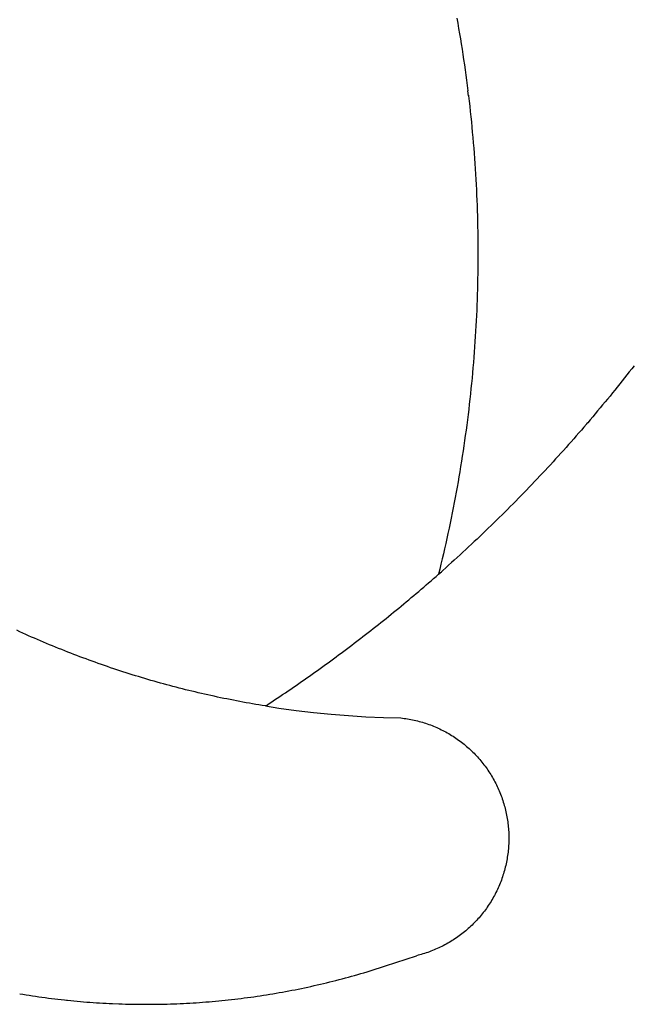
# Model space of a CAD drawing. Extents: x -538 to 538, y -382 to 382.
# Drawn here: x 1 to 178, y -382 to -98 of the extents above; entities that cross this region are included whole.
import ezdxf

# ---------------------------------------------------------------- set-up
doc = ezdxf.new("R2010")
doc.units = 0
doc.layers.get('0').update_dxf_attribs({"linetype": 'CONTINUOUS'})

msp = doc.modelspace()

# ---------------------------------------------------------------- linework, layer by layer
for p, q in [((127.04, -97.17), (127.31, -98.65)), ((127.31, -98.65), (127.57, -100.15)), ((127.57, -100.15), (127.82, -101.64)), ((127.82, -101.64), (128.07, -103.13)), ((128.07, -103.13), (128.31, -104.62)), ((128.31, -104.62), (128.55, -106.12)), ((128.55, -106.12), (128.78, -107.61)), ((128.78, -107.61), (129, -109.11)), ((129, -109.11), (129.22, -110.6)), ((129.22, -110.6), (129.43, -112.1)), ((129.43, -112.1), (129.64, -113.6)), ((129.64, -113.6), (129.84, -115.1)), ((129.84, -115.1), (130.04, -116.6)), ((130.04, -116.6), (130.23, -118.1)), ((130.41, -119.6), (130.23, -118.1)), ((130.6, -119.58), (130.4, -119.56)), ((130.41, -119.6), (130.59, -121.11)), ((130.59, -121.11), (130.76, -122.61)), ((130.76, -122.61), (130.92, -124.11)), ((130.92, -124.11), (131.08, -125.62)), ((131.08, -125.62), (131.24, -127.12)), ((131.24, -127.12), (131.38, -128.63)), ((131.38, -128.63), (131.52, -130.13)), ((131.52, -130.13), (131.66, -131.64)), ((131.66, -131.64), (131.79, -133.15)), ((131.79, -133.15), (131.91, -134.66)), ((131.91, -134.66), (132.03, -136.16)), ((132.03, -136.16), (132.14, -137.67)), ((132.14, -137.67), (132.25, -139.18)), ((132.25, -139.18), (132.35, -140.69)), ((132.35, -140.69), (132.44, -142.2)), ((132.44, -142.2), (132.53, -143.71)), ((132.53, -143.71), (132.61, -145.22)), ((132.61, -145.22), (132.69, -146.73)), ((132.69, -146.73), (132.76, -148.24)), ((132.76, -148.24), (132.82, -149.76)), ((132.82, -149.76), (132.88, -151.27)), ((132.88, -151.27), (132.93, -152.78)), ((132.93, -152.78), (132.98, -154.29)), ((132.98, -154.29), (133.02, -155.8)), ((133.02, -155.8), (133.05, -157.32)), ((133.05, -157.32), (133.08, -158.83)), ((133.08, -158.83), (133.1, -160.34)), ((133.1, -160.34), (133.12, -161.85)), ((133.12, -161.85), (133.13, -163.37)), ((133.13, -163.37), (133.13, -164.88)), ((133.13, -164.88), (133.13, -166.39)), ((133.13, -166.39), (133.12, -167.91)), ((133.11, -169.42), (133.09, -170.93)), ((133.12, -167.91), (133.11, -169.42)), ((133.06, -172.44), (133.03, -173.96)), ((133.09, -170.93), (133.06, -172.44)), ((132.99, -175.47), (132.95, -176.98)), ((133.03, -173.96), (132.99, -175.47)), ((132.9, -178.49), (132.84, -180)), ((132.95, -176.98), (132.9, -178.49)), ((132.78, -181.52), (132.71, -183.03)), ((132.84, -180), (132.78, -181.52)), ((132.64, -184.54), (132.56, -186.05)), ((132.71, -183.03), (132.64, -184.54)), ((132.47, -187.56), (132.38, -189.07)), ((132.56, -186.05), (132.47, -187.56)), ((132.38, -189.07), (132.28, -190.58)), ((132.18, -192.09), (132.07, -193.6)), ((132.28, -190.58), (132.18, -192.09)), ((131.95, -195.11), (131.83, -196.61)), ((132.07, -193.6), (131.95, -195.11)), ((131.7, -198.12), (131.57, -199.63)), ((131.83, -196.61), (131.7, -198.12)), ((177.56, -198.42), (176.87, -199.3)), ((178.24, -197.53), (177.56, -198.42)), ((131.43, -201.13), (131.28, -202.64)), ((131.57, -199.63), (131.43, -201.13)), ((175.49, -201.05), (174.79, -201.93)), ((176.18, -200.18), (175.49, -201.05)), ((176.87, -199.3), (176.18, -200.18)), ((131.13, -204.15), (130.98, -205.65)), ((131.28, -202.64), (131.13, -204.15)), ((172.69, -204.55), (171.99, -205.41)), ((173.4, -203.68), (172.69, -204.55)), ((174.09, -202.8), (173.4, -203.68)), ((174.79, -201.93), (174.09, -202.8)), ((130.81, -207.15), (130.64, -208.66)), ((130.98, -205.65), (130.81, -207.15)), ((170.58, -207.15), (169.87, -208.01)), ((171.29, -206.28), (170.58, -207.15)), ((171.99, -205.41), (171.29, -206.28)), ((130.47, -210.16), (130.29, -211.66)), ((130.64, -208.66), (130.47, -210.16)), ((168.44, -209.73), (167.72, -210.59)), ((169.16, -208.87), (168.44, -209.73)), ((169.87, -208.01), (169.16, -208.87)), ((130.1, -213.16), (129.91, -214.66)), ((130.29, -211.66), (130.1, -213.16)), ((165.56, -213.15), (164.84, -214)), ((166.29, -212.3), (165.56, -213.15)), ((167.01, -211.44), (166.29, -212.3)), ((167.72, -210.59), (167.01, -211.44)), ((129.91, -214.66), (129.71, -216.16)), ((163.74, -215.27), (163.01, -216.12)), ((164.47, -214.42), (163.74, -215.27)), ((164.54, -214.35), (164.47, -214.42)), ((164.84, -214), (164.54, -214.35)), ((129.5, -217.66), (129.29, -219.16)), ((129.71, -216.16), (129.5, -217.66)), ((160.81, -218.64), (160.07, -219.48)), ((161.55, -217.8), (160.81, -218.64)), ((162.28, -216.96), (161.55, -217.8)), ((163.01, -216.12), (162.28, -216.96)), ((129.07, -220.66), (128.85, -222.15)), ((129.29, -219.16), (129.07, -220.66)), ((158.58, -221.15), (157.84, -221.98)), ((159.33, -220.31), (158.58, -221.15)), ((160.07, -219.48), (159.33, -220.31)), ((128.62, -223.65), (128.39, -225.14)), ((128.85, -222.15), (128.62, -223.65)), ((155.59, -224.47), (154.83, -225.29)), ((156.34, -223.64), (155.59, -224.47)), ((157.09, -222.81), (156.34, -223.64)), ((157.84, -221.98), (157.09, -222.81)), ((128.15, -226.64), (127.9, -228.13)), ((128.39, -225.14), (128.15, -226.64)), ((153.32, -226.93), (152.56, -227.75)), ((154.08, -226.11), (153.32, -226.93)), ((154.83, -225.29), (154.08, -226.11)), ((127.65, -229.62), (127.39, -231.11)), ((127.9, -228.13), (127.65, -229.62)), ((150.27, -230.2), (149.5, -231.01)), ((151.03, -229.38), (150.27, -230.2)), ((151.8, -228.57), (151.03, -229.38)), ((152.56, -227.75), (151.8, -228.57)), ((127.13, -232.6), (126.86, -234.09)), ((127.39, -231.11), (127.13, -232.6)), ((147.95, -232.62), (147.18, -233.43)), ((148.73, -231.82), (147.95, -232.62)), ((149.5, -231.01), (148.73, -231.82)), ((126.58, -235.58), (126.3, -237.07)), ((126.86, -234.09), (126.58, -235.58)), ((144.84, -235.83), (144.06, -236.63)), ((145.62, -235.03), (144.84, -235.83)), ((146.4, -234.23), (145.62, -235.03)), ((147.18, -233.43), (146.4, -234.23)), ((126.01, -238.55), (125.72, -240.03)), ((126.3, -237.07), (126.01, -238.55)), ((142.48, -238.22), (141.7, -239.01)), ((143.27, -237.42), (142.48, -238.22)), ((144.06, -236.63), (143.27, -237.42)), ((125.42, -241.52), (125.11, -243)), ((125.72, -240.03), (125.42, -241.52)), ((139.32, -241.37), (138.52, -242.15)), ((140.11, -240.58), (139.32, -241.37)), ((140.9, -239.8), (140.11, -240.58)), ((141.7, -239.01), (140.9, -239.8)), ((124.8, -244.48), (124.49, -245.96)), ((125.11, -243), (124.8, -244.48)), ((136.11, -244.49), (135.31, -245.26)), ((136.92, -243.71), (136.11, -244.49)), ((137.72, -242.93), (136.92, -243.71)), ((138.52, -242.15), (137.72, -242.93)), ((124.49, -245.96), (124.16, -247.44)), ((133.69, -246.81), (132.88, -247.58)), ((134.5, -246.04), (133.69, -246.81)), ((135.31, -245.26), (134.5, -246.04)), ((123.83, -248.91), (123.5, -250.39)), ((124.16, -247.44), (123.83, -248.91)), ((130.44, -249.87), (129.62, -250.63)), ((131.25, -249.11), (130.44, -249.87)), ((132.07, -248.34), (131.25, -249.11)), ((132.88, -247.58), (132.07, -248.34)), ((123.16, -251.86), (122.81, -253.34)), ((123.5, -250.39), (123.16, -251.86)), ((127.15, -252.9), (126.32, -253.65)), ((127.97, -252.14), (127.15, -252.9)), ((128.8, -251.39), (127.97, -252.14)), ((129.62, -250.63), (128.8, -251.39)), ((122.46, -254.81), (122.1, -256.28)), ((122.81, -253.34), (122.46, -254.81)), ((123.83, -255.89), (122.99, -256.63)), ((124.66, -255.15), (123.83, -255.89)), ((125.49, -254.4), (124.66, -255.15)), ((126.32, -253.65), (125.49, -254.4)), ((120.32, -258.99), (121.03, -258.37)), ((121.03, -258.37), (121.74, -257.75)), ((122.1, -256.28), (121.74, -257.75)), ((121.74, -257.75), (122.58, -257.01)), ((122.99, -256.63), (122.58, -257.01)), ((116.75, -262.07), (117.47, -261.46)), ((117.47, -261.46), (118.18, -260.84)), ((118.18, -260.84), (118.9, -260.23)), ((118.9, -260.23), (119.61, -259.61)), ((119.61, -259.61), (120.32, -258.99)), ((113.88, -264.51), (114.6, -263.91)), ((114.6, -263.91), (115.32, -263.3)), ((115.32, -263.3), (116.04, -262.69)), ((116.04, -262.69), (116.75, -262.07)), ((110.25, -267.53), (110.98, -266.93)), ((110.98, -266.93), (111.7, -266.33)), ((111.7, -266.33), (112.43, -265.72)), ((112.43, -265.72), (113.15, -265.12)), ((113.15, -265.12), (113.88, -264.51)), ((106.59, -270.5), (107.32, -269.91)), ((107.32, -269.91), (108.06, -269.32)), ((108.06, -269.32), (108.79, -268.72)), ((108.79, -268.72), (109.52, -268.13)), ((109.52, -268.13), (110.25, -267.53)), ((102.9, -273.44), (103.64, -272.85)), ((103.64, -272.85), (104.38, -272.27)), ((104.38, -272.27), (105.12, -271.68)), ((105.12, -271.68), (105.85, -271.09)), ((105.85, -271.09), (106.59, -270.5)), ((0.78, -274.34), (-0.08, -273.95)), ((1.64, -274.73), (0.78, -274.34)), ((2.5, -275.12), (1.64, -274.73)), ((3.36, -275.5), (2.5, -275.12)), ((4.22, -275.88), (3.36, -275.5)), ((99.18, -276.33), (99.92, -275.76)), ((99.92, -275.76), (100.67, -275.18)), ((100.67, -275.18), (101.41, -274.6)), ((101.41, -274.6), (102.16, -274.02)), ((102.16, -274.02), (102.9, -273.44)), ((5.08, -276.26), (4.22, -275.88)), ((5.94, -276.63), (5.08, -276.26)), ((6.81, -277.01), (5.94, -276.63)), ((7.67, -277.37), (6.81, -277.01)), ((8.54, -277.74), (7.67, -277.37)), ((9.41, -278.1), (8.54, -277.74)), ((10.28, -278.46), (9.41, -278.1)), ((11.15, -278.82), (10.28, -278.46)), ((95.93, -278.81), (96.68, -278.24)), ((96.68, -278.24), (97.43, -277.67)), ((97.43, -277.67), (98.18, -277.1)), ((98.18, -277.1), (98.93, -276.52)), ((98.99, -276.48), (98.93, -276.52)), ((99.18, -276.33), (98.99, -276.48)), ((12.02, -279.18), (11.15, -278.82)), ((12.9, -279.53), (12.02, -279.18)), ((13.77, -279.87), (12.9, -279.53)), ((14.65, -280.22), (13.77, -279.87)), ((15.52, -280.56), (14.65, -280.22)), ((16.4, -280.9), (15.52, -280.56)), ((17.28, -281.24), (16.4, -280.9)), ((18.16, -281.57), (17.28, -281.24)), ((92.15, -281.63), (92.9, -281.07)), ((92.9, -281.07), (93.66, -280.51)), ((93.66, -280.51), (94.42, -279.94)), ((94.42, -279.94), (95.17, -279.38)), ((95.17, -279.38), (95.93, -278.81)), ((19.04, -281.9), (18.16, -281.57)), ((19.93, -282.23), (19.04, -281.9)), ((20.81, -282.55), (19.93, -282.23)), ((21.69, -282.87), (20.81, -282.55)), ((22.58, -283.19), (21.69, -282.87)), ((23.47, -283.51), (22.58, -283.19)), ((24.36, -283.82), (23.47, -283.51)), ((25.24, -284.13), (24.36, -283.82)), ((26.13, -284.43), (25.24, -284.13)), ((88.34, -284.41), (89.1, -283.86)), ((89.1, -283.86), (89.86, -283.3)), ((89.86, -283.3), (90.63, -282.75)), ((90.63, -282.75), (91.39, -282.19)), ((91.39, -282.19), (92.15, -281.63)), ((27.03, -284.74), (26.13, -284.43)), ((27.92, -285.04), (27.03, -284.74)), ((28.81, -285.33), (27.92, -285.04)), ((29.71, -285.63), (28.81, -285.33)), ((30.6, -285.92), (29.71, -285.63)), ((31.5, -286.21), (30.6, -285.92)), ((32.4, -286.49), (31.5, -286.21)), ((33.29, -286.77), (32.4, -286.49)), ((34.19, -287.05), (33.29, -286.77)), ((35.09, -287.33), (34.19, -287.05)), ((83.73, -287.69), (84.5, -287.15)), ((84.5, -287.15), (85.27, -286.6)), ((85.27, -286.6), (86.04, -286.06)), ((86.04, -286.06), (86.8, -285.51)), ((86.8, -285.51), (87.57, -284.96)), ((87.57, -284.96), (88.34, -284.41)), ((35.99, -287.6), (35.09, -287.33)), ((36.9, -287.87), (35.99, -287.6)), ((37.8, -288.14), (36.9, -287.87)), ((38.7, -288.4), (37.8, -288.14)), ((39.61, -288.66), (38.7, -288.4)), ((40.51, -288.92), (39.61, -288.66)), ((41.42, -289.17), (40.51, -288.92)), ((42.33, -289.42), (41.42, -289.17)), ((43.24, -289.67), (42.33, -289.42)), ((44.14, -289.91), (43.24, -289.67)), ((45.05, -290.15), (44.14, -289.91)), ((79.85, -290.38), (80.63, -289.84)), ((80.63, -289.84), (81.4, -289.31)), ((81.4, -289.31), (82.18, -288.77)), ((82.18, -288.77), (82.95, -288.23)), ((82.95, -288.23), (83.73, -287.69)), ((45.97, -290.39), (45.05, -290.15)), ((46.88, -290.63), (45.97, -290.39)), ((47.79, -290.86), (46.88, -290.63)), ((48.7, -291.09), (47.79, -290.86)), ((49.62, -291.32), (48.7, -291.09)), ((50.53, -291.54), (49.62, -291.32)), ((51.45, -291.76), (50.53, -291.54)), ((52.36, -291.98), (51.45, -291.76)), ((53.28, -292.19), (52.36, -291.98)), ((54.2, -292.4), (53.28, -292.19)), ((55.11, -292.61), (54.2, -292.4)), ((56.03, -292.81), (55.11, -292.61)), ((56.95, -293.01), (56.03, -292.81)), ((75.95, -293.02), (76.73, -292.5)), ((76.73, -292.5), (77.51, -291.97)), ((77.51, -291.97), (78.29, -291.44)), ((78.29, -291.44), (79.07, -290.91)), ((79.07, -290.91), (79.85, -290.38)), ((57.87, -293.21), (56.95, -293.01)), ((58.79, -293.4), (57.87, -293.21)), ((59.72, -293.6), (58.79, -293.4)), ((60.64, -293.78), (59.72, -293.6)), ((61.56, -293.97), (60.64, -293.78)), ((62.49, -294.15), (61.56, -293.97)), ((63.41, -294.33), (62.49, -294.15)), ((64.33, -294.51), (63.41, -294.33)), ((65.26, -294.68), (64.33, -294.51)), ((66.19, -294.85), (65.26, -294.68)), ((67.11, -295.02), (66.19, -294.85)), ((68.04, -295.18), (67.11, -295.02)), ((68.97, -295.34), (68.04, -295.18)), ((69.9, -295.5), (68.97, -295.34)), ((70.82, -295.65), (69.9, -295.5)), ((71.75, -295.8), (70.82, -295.65)), ((72.02, -295.63), (71.8, -295.77)), ((72.02, -295.63), (72.81, -295.11)), ((72.81, -295.11), (73.59, -294.59)), ((73.59, -294.59), (74.38, -294.07)), ((74.38, -294.07), (75.16, -293.55)), ((75.16, -293.55), (75.95, -293.02)), ((71.8, -295.77), (71.75, -295.8)), ((71.8, -295.77), (75.63, -296.4)), ((75.63, -296.4), (80.64, -297.09)), ((80.64, -297.09), (85.66, -297.68)), ((85.66, -297.68), (90.7, -298.18)), ((90.7, -298.18), (95.74, -298.59)), ((95.74, -298.59), (100.79, -298.9)), ((100.79, -298.9), (105.84, -299.12)), ((105.84, -299.12), (110.89, -299.25)), ((110.89, -299.25), (111.38, -299.31)), ((111.38, -299.31), (111.86, -299.37)), ((111.86, -299.37), (112.35, -299.44)), ((112.35, -299.44), (112.83, -299.52)), ((112.83, -299.52), (113.31, -299.6)), ((113.31, -299.6), (113.79, -299.69)), ((113.79, -299.69), (114.27, -299.79)), ((114.27, -299.79), (114.75, -299.89)), ((114.75, -299.89), (115.22, -300)), ((115.22, -300), (115.7, -300.12)), ((115.7, -300.12), (116.17, -300.24)), ((116.17, -300.24), (116.64, -300.37)), ((116.64, -300.37), (117.11, -300.5)), ((117.11, -300.5), (117.57, -300.65)), ((117.57, -300.65), (118.04, -300.8)), ((118.04, -300.8), (118.5, -300.95)), ((118.5, -300.95), (118.96, -301.11)), ((118.96, -301.11), (119.42, -301.28)), ((119.42, -301.28), (119.88, -301.46)), ((119.88, -301.46), (120.33, -301.64)), ((120.33, -301.64), (120.78, -301.83)), ((120.78, -301.83), (121.23, -302.02)), ((121.23, -302.02), (121.67, -302.22)), ((121.67, -302.22), (122.12, -302.43)), ((122.12, -302.43), (122.56, -302.64)), ((122.56, -302.64), (122.99, -302.86)), ((122.99, -302.86), (123.43, -303.08)), ((123.43, -303.08), (123.86, -303.31)), ((123.86, -303.31), (124.28, -303.55)), ((124.28, -303.55), (124.71, -303.79)), ((124.71, -303.79), (125.13, -304.04)), ((125.13, -304.04), (125.54, -304.29)), ((125.54, -304.29), (125.96, -304.55)), ((125.96, -304.55), (126.37, -304.82)), ((126.37, -304.82), (126.77, -305.09)), ((126.77, -305.09), (127.17, -305.37)), ((127.17, -305.37), (127.57, -305.65)), ((127.57, -305.65), (127.97, -305.94)), ((127.97, -305.94), (128.36, -306.23)), ((128.36, -306.23), (128.74, -306.53)), ((128.74, -306.53), (129.12, -306.84)), ((129.12, -306.84), (129.5, -307.15)), ((129.5, -307.15), (129.87, -307.46)), ((129.87, -307.46), (130.24, -307.78)), ((130.24, -307.78), (130.61, -308.11)), ((130.61, -308.11), (130.96, -308.44)), ((130.96, -308.44), (131.32, -308.78)), ((131.32, -308.78), (131.67, -309.12)), ((131.67, -309.12), (132.01, -309.46)), ((132.01, -309.46), (132.35, -309.81)), ((132.35, -309.81), (132.69, -310.17)), ((132.69, -310.17), (133.02, -310.53)), ((133.02, -310.53), (133.35, -310.89)), ((133.35, -310.89), (133.67, -311.26)), ((133.67, -311.26), (133.98, -311.63)), ((133.98, -311.63), (134.29, -312.01)), ((134.29, -312.01), (134.59, -312.39)), ((134.59, -312.39), (134.89, -312.78)), ((134.89, -312.78), (135.19, -313.17)), ((135.19, -313.17), (135.48, -313.56)), ((135.48, -313.56), (135.76, -313.96)), ((135.76, -313.96), (136.03, -314.36)), ((136.03, -314.36), (136.31, -314.77)), ((136.31, -314.77), (136.57, -315.18)), ((136.57, -315.18), (136.83, -315.59)), ((136.83, -315.59), (137.09, -316.01)), ((137.09, -316.01), (137.33, -316.43)), ((137.33, -316.43), (137.58, -316.85)), ((137.58, -316.85), (137.81, -317.28)), ((137.81, -317.28), (138.04, -317.71)), ((138.04, -317.71), (138.27, -318.14)), ((138.27, -318.14), (138.49, -318.58)), ((138.49, -318.58), (138.7, -319.02)), ((138.7, -319.02), (138.9, -319.46)), ((138.9, -319.46), (139.1, -319.9)), ((139.1, -319.9), (139.3, -320.35)), ((139.3, -320.35), (139.48, -320.8)), ((139.48, -320.8), (139.67, -321.26)), ((139.67, -321.26), (139.84, -321.71)), ((139.84, -321.71), (140.01, -322.17)), ((140.01, -322.17), (140.17, -322.63)), ((140.17, -322.63), (140.33, -323.09)), ((140.33, -323.09), (140.47, -323.56)), ((140.47, -323.56), (140.62, -324.03)), ((140.62, -324.03), (140.75, -324.5)), ((140.75, -324.5), (140.88, -324.97)), ((140.88, -324.97), (141, -325.44)), ((141, -325.44), (141.12, -325.91)), ((141.12, -325.91), (141.23, -326.39)), ((141.23, -326.39), (141.33, -326.87)), ((141.33, -326.87), (141.43, -327.34)), ((141.43, -327.34), (141.52, -327.82)), ((141.52, -327.82), (141.6, -328.31)), ((141.6, -328.31), (141.68, -328.79)), ((141.68, -328.79), (141.75, -329.27)), ((141.75, -329.27), (141.81, -329.76)), ((141.81, -329.76), (141.86, -330.24)), ((141.86, -330.24), (141.91, -330.73)), ((141.91, -330.73), (141.95, -331.21)), ((141.95, -331.21), (141.99, -331.7)), ((141.99, -331.7), (142.02, -332.19)), ((142.02, -332.19), (142.04, -332.67)), ((142.04, -332.67), (142.05, -333.16)), ((142.05, -335.11), (142.03, -335.6)), ((142.05, -333.16), (142.06, -333.65)), ((142.06, -334.63), (142.05, -335.11)), ((142.06, -333.65), (142.06, -334.14)), ((142.06, -334.14), (142.06, -334.63)), ((141.83, -338.03), (141.77, -338.52)), ((141.88, -337.55), (141.83, -338.03)), ((141.93, -337.06), (141.88, -337.55)), ((141.97, -336.58), (141.93, -337.06)), ((142, -336.09), (141.97, -336.58)), ((142.03, -335.6), (142, -336.09)), ((141.37, -340.93), (141.26, -341.4)), ((141.46, -340.45), (141.37, -340.93)), ((141.55, -339.97), (141.46, -340.45)), ((141.63, -339.49), (141.55, -339.97)), ((141.7, -339), (141.63, -339.49)), ((141.77, -338.52), (141.7, -339)), ((140.66, -343.77), (140.52, -344.24)), ((140.8, -343.3), (140.66, -343.77)), ((140.92, -342.83), (140.8, -343.3)), ((141.04, -342.36), (140.92, -342.83)), ((141.16, -341.88), (141.04, -342.36)), ((141.26, -341.4), (141.16, -341.88)), ((139.72, -346.54), (139.55, -347)), ((139.9, -346.09), (139.72, -346.54)), ((140.06, -345.63), (139.9, -346.09)), ((140.22, -345.17), (140.06, -345.63)), ((140.38, -344.7), (140.22, -345.17)), ((140.52, -344.24), (140.38, -344.7)), ((138.34, -349.67), (138.12, -350.1)), ((138.56, -349.23), (138.34, -349.67)), ((138.77, -348.79), (138.56, -349.23)), ((138.97, -348.34), (138.77, -348.79)), ((139.17, -347.9), (138.97, -348.34)), ((139.36, -347.45), (139.17, -347.9)), ((139.55, -347), (139.36, -347.45)), ((136.92, -352.22), (136.66, -352.64)), ((137.17, -351.81), (136.92, -352.22)), ((137.41, -351.39), (137.17, -351.81)), ((137.66, -350.96), (137.41, -351.39)), ((137.89, -350.53), (137.66, -350.96)), ((138.12, -350.1), (137.89, -350.53)), ((134.69, -355.43), (134.39, -355.82)), ((134.99, -355.05), (134.69, -355.43)), ((135.28, -354.66), (134.99, -355.05)), ((135.57, -354.26), (135.28, -354.66)), ((135.85, -353.86), (135.57, -354.26)), ((136.13, -353.46), (135.85, -353.86)), ((136.39, -353.05), (136.13, -353.46)), ((136.66, -352.64), (136.39, -353.05)), ((132.47, -358.02), (132.13, -358.37)), ((132.8, -357.67), (132.47, -358.02)), ((133.13, -357.31), (132.8, -357.67)), ((133.45, -356.94), (133.13, -357.31)), ((133.77, -356.57), (133.45, -356.94)), ((134.08, -356.2), (133.77, -356.57)), ((134.39, -355.82), (134.08, -356.2)), ((129.25, -361.01), (128.87, -361.32)), ((129.62, -360.7), (129.25, -361.01)), ((129.99, -360.38), (129.62, -360.7)), ((130.36, -360.06), (129.99, -360.38)), ((130.72, -359.73), (130.36, -360.06)), ((131.08, -359.4), (130.72, -359.73)), ((131.44, -359.06), (131.08, -359.4)), ((131.78, -358.72), (131.44, -359.06)), ((132.13, -358.37), (131.78, -358.72)), ((125.27, -363.83), (124.85, -364.08)), ((125.68, -363.57), (125.27, -363.83)), ((126.09, -363.31), (125.68, -363.57)), ((126.5, -363.04), (126.09, -363.31)), ((126.91, -362.77), (126.5, -363.04)), ((127.31, -362.49), (126.91, -362.77)), ((127.7, -362.2), (127.31, -362.49)), ((128.09, -361.91), (127.7, -362.2)), ((128.48, -361.62), (128.09, -361.91)), ((128.87, -361.32), (128.48, -361.62)), ((119.11, -366.78), (118.65, -366.95)), ((119.57, -366.61), (119.11, -366.78)), ((120.03, -366.43), (119.57, -366.61)), ((120.48, -366.25), (120.03, -366.43)), ((120.93, -366.06), (120.48, -366.25)), ((121.38, -365.87), (120.93, -366.06)), ((121.82, -365.66), (121.38, -365.87)), ((122.26, -365.45), (121.82, -365.66)), ((122.7, -365.24), (122.26, -365.45)), ((123.14, -365.02), (122.7, -365.24)), ((123.57, -364.79), (123.14, -365.02)), ((124, -364.56), (123.57, -364.79)), ((124.42, -364.32), (124, -364.56)), ((124.85, -364.08), (124.42, -364.32)), ((106.43, -370.88), (115.38, -367.91)), ((115.85, -367.79), (115.38, -367.91)), ((116.32, -367.67), (115.85, -367.79)), ((116.79, -367.54), (116.32, -367.67)), ((117.26, -367.4), (116.79, -367.54)), ((117.73, -367.25), (117.26, -367.4)), ((118.19, -367.1), (117.73, -367.25)), ((118.65, -366.95), (118.19, -367.1)), ((101.1, -372.56), (101.99, -372.29)), ((101.99, -372.29), (102.88, -372.01)), ((102.88, -372.01), (103.77, -371.73)), ((103.77, -371.73), (104.66, -371.45)), ((104.66, -371.45), (105.54, -371.17)), ((105.54, -371.17), (106.43, -370.88)), ((90.33, -375.5), (91.24, -375.28)), ((91.24, -375.28), (92.14, -375.05)), ((92.14, -375.05), (93.04, -374.82)), ((93.04, -374.82), (93.94, -374.58)), ((93.94, -374.58), (94.84, -374.34)), ((94.84, -374.34), (95.74, -374.1)), ((95.74, -374.1), (96.63, -373.85)), ((96.63, -373.85), (97.53, -373.6)), ((97.53, -373.6), (98.42, -373.34)), ((98.42, -373.34), (99.32, -373.09)), ((99.32, -373.09), (100.21, -372.82)), ((100.21, -372.82), (101.1, -372.56)), ((77.6, -378.25), (78.52, -378.08)), ((78.52, -378.08), (79.43, -377.91)), ((79.43, -377.91), (80.34, -377.73)), ((80.34, -377.73), (81.26, -377.54)), ((81.26, -377.54), (82.17, -377.36)), ((82.17, -377.36), (83.08, -377.17)), ((83.08, -377.17), (83.99, -376.97)), ((83.99, -376.97), (84.9, -376.77)), ((84.9, -376.77), (85.81, -376.57)), ((85.81, -376.57), (86.71, -376.37)), ((86.71, -376.37), (87.62, -376.16)), ((87.62, -376.16), (88.52, -375.94)), ((88.52, -375.94), (89.43, -375.73)), ((89.43, -375.73), (90.33, -375.5)), ((0.77, -378.91), (1.68, -379.07)), ((1.68, -379.07), (2.6, -379.21)), ((2.6, -379.21), (3.52, -379.36)), ((3.52, -379.36), (4.44, -379.5)), ((4.44, -379.5), (5.36, -379.63)), ((5.36, -379.63), (6.28, -379.77)), ((6.28, -379.77), (7.2, -379.9)), ((7.2, -379.9), (8.13, -380.02)), ((8.13, -380.02), (9.05, -380.14)), ((9.05, -380.14), (9.97, -380.26)), ((9.97, -380.26), (10.9, -380.37)), ((10.9, -380.37), (11.82, -380.48)), ((11.82, -380.48), (12.74, -380.59)), ((12.74, -380.59), (13.67, -380.69)), ((13.67, -380.69), (14.28, -380.76)), ((14.28, -380.76), (14.59, -380.78)), ((14.59, -380.78), (15.52, -380.88)), ((15.52, -380.88), (16.45, -380.97)), ((16.45, -380.97), (17.37, -381.05)), ((57.33, -381.05), (58.26, -380.96)), ((58.26, -380.96), (59.18, -380.87)), ((59.18, -380.87), (60.11, -380.78)), ((60.11, -380.78), (61.03, -380.68)), ((61.03, -380.68), (61.96, -380.58)), ((61.96, -380.58), (62.88, -380.47)), ((62.88, -380.47), (63.81, -380.36)), ((63.81, -380.36), (64.73, -380.25)), ((64.73, -380.25), (65.65, -380.13)), ((65.65, -380.13), (66.58, -380.01)), ((66.58, -380.01), (67.5, -379.88)), ((67.5, -379.88), (68.42, -379.76)), ((68.42, -379.76), (69.34, -379.62)), ((69.34, -379.62), (70.26, -379.49)), ((70.26, -379.49), (71.18, -379.35)), ((71.18, -379.35), (72.1, -379.2)), ((72.1, -379.2), (73.02, -379.05)), ((73.02, -379.05), (73.94, -378.9)), ((73.94, -378.9), (74.85, -378.74)), ((74.85, -378.74), (75.77, -378.58)), ((75.77, -378.58), (76.69, -378.42)), ((76.69, -378.42), (77.6, -378.25)), ((17.37, -381.05), (18.3, -381.14)), ((18.3, -381.14), (19.23, -381.21)), ((19.23, -381.21), (20.16, -381.29)), ((20.16, -381.29), (21.08, -381.36)), ((21.08, -381.36), (22.01, -381.42)), ((22.01, -381.42), (22.94, -381.49)), ((22.94, -381.49), (23.87, -381.55)), ((23.87, -381.55), (24.8, -381.6)), ((24.8, -381.6), (25.73, -381.65)), ((25.73, -381.65), (26.66, -381.7)), ((26.66, -381.7), (27.58, -381.74)), ((27.58, -381.74), (29.44, -381.81)), ((29.44, -381.81), (30.37, -381.85)), ((30.37, -381.85), (31.3, -381.87)), ((31.3, -381.87), (32.23, -381.9)), ((32.23, -381.9), (33.16, -381.92)), ((33.16, -381.92), (34.1, -381.93)), ((34.1, -381.93), (35.03, -381.94)), ((35.03, -381.94), (35.96, -381.95)), ((35.96, -381.95), (36.89, -381.95)), ((36.89, -381.95), (37.82, -381.95)), ((37.82, -381.95), (38.75, -381.95)), ((38.75, -381.95), (39.68, -381.94)), ((39.68, -381.94), (40.61, -381.93)), ((40.61, -381.93), (41.54, -381.91)), ((41.54, -381.91), (42.47, -381.89)), ((42.47, -381.89), (43.4, -381.87)), ((43.4, -381.87), (44.33, -381.84)), ((44.33, -381.84), (45.26, -381.81)), ((45.26, -381.81), (46.19, -381.78)), ((46.19, -381.78), (47.12, -381.74)), ((47.12, -381.74), (48.05, -381.69)), ((48.05, -381.69), (48.98, -381.65)), ((48.98, -381.65), (49.91, -381.59)), ((49.91, -381.59), (50.84, -381.54)), ((50.84, -381.54), (51.76, -381.48)), ((51.76, -381.48), (52.69, -381.42)), ((52.69, -381.42), (53.62, -381.35)), ((53.62, -381.35), (54.55, -381.28)), ((54.55, -381.28), (55.48, -381.21)), ((55.48, -381.21), (56.4, -381.13)), ((56.4, -381.13), (57.33, -381.05))]:
    msp.add_line(p, q)

doc.saveas('drawing.dxf')
